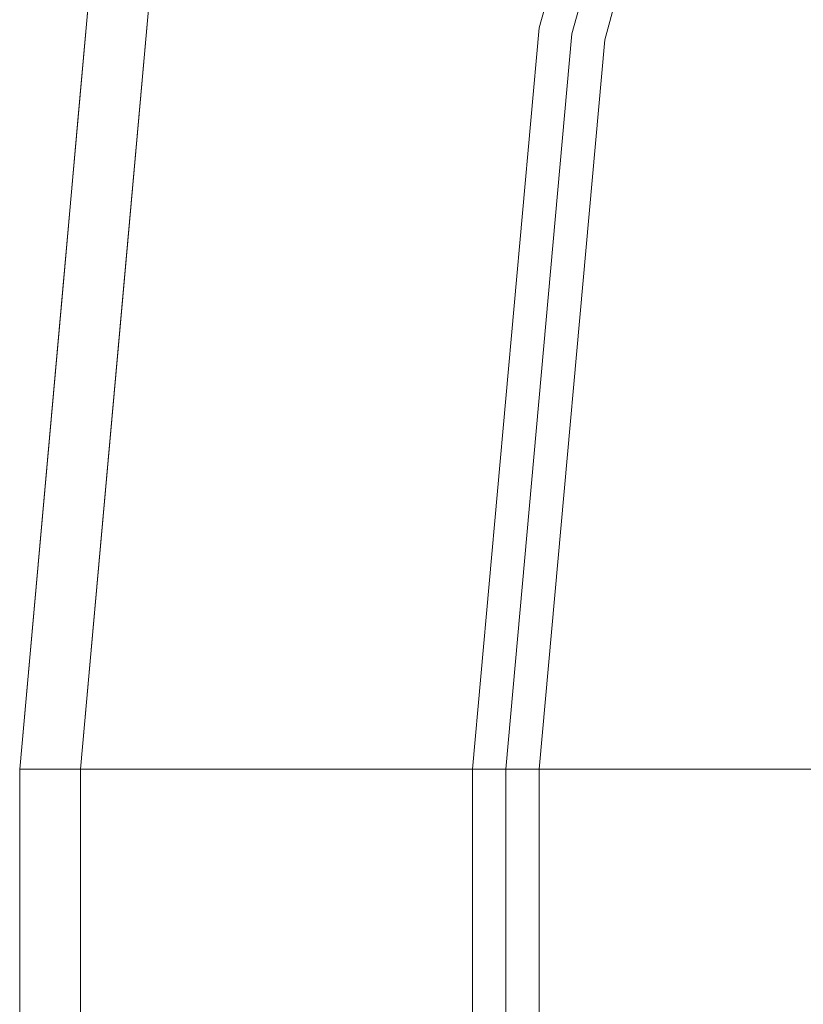
# Model space of a CAD drawing. Units: inches. Extents: x -14.8 to 16, y -41.2 to 41.3.
# Drawn here: x -14.8 to -12.2, y 23.4 to 26.6 of the extents above; entities that cross this region are included whole.
import ezdxf

# ---------------------------------------------------------------- set-up
doc = ezdxf.new("R2010")
doc.units = ezdxf.units.IN
doc.header["$MEASUREMENT"] = 0
doc.layers.add('SEAT-PANELFABRIC', color=5, linetype='Continuous', lineweight=9)

msp = doc.modelspace()

# ---------------------------------------------------------------- linework, layer by layer
at = {"layer": 'SEAT-PANELFABRIC'}
for points, invisible_edges in [([(-11.5609, 26.6217, 25.591), (-13.632, 29.3541, 25.591), (-14.3313, 26.8108, 25.591), (-11.811, 24.1837, 25.591)], 5), ([(-14.3313, 26.8108, 4.41), (-11.811, 24.1837, 4.41), (-11.5609, 26.6217, 4.41), (-13.632, 29.3541, 4.41)], 5), ([(-12.4424, 28.9093, 26.4767), (-13.0816, 26.5848, 26.4767), (-12.9999, 27.6666, 26.6169)], 14), ([(-12.4424, 28.9093, 26.4767), (-12.597, 27.7017, 26.4804), (-13.0816, 26.5848, 26.4767)], 3), ([(-12.9494, 27.8676, 3.3759), (-13.0816, 26.5848, 3.5243), (-12.4424, 28.9093, 3.5243)], 13), ([(-12.4424, 28.9093, 3.5243), (-13.0816, 26.5848, 3.5243), (-12.4449, 27.6599, 3.3575)], 14), ([(-13.0964, 26.6033, 3.7196), (-12.3413, 28.8715, 3.4709), (-12.9753, 26.5656, 3.4709)], 13), ([(-12.3413, 28.8715, 3.4709), (-13.0964, 26.6033, 3.7196), (-12.9556, 27.8003, 3.8941)], 15), ([(-12.3413, 28.8715, 26.53), (-12.8102, 27.7603, 26.3171), (-12.9753, 26.5656, 26.53)], 3), ([(-12.9753, 26.5656, 26.53), (-12.4943, 27.5477, 26.1051), (-12.3413, 28.8715, 26.53)], 3), ([(-12.9753, 26.5656, 3.4709), (-12.3413, 28.8715, 3.4709), (-12.5107, 27.5609, 3.8731)], 14), ([(-12.2401, 28.8337, 27.0263), (-13.1907, 26.2804, 26.9964), (-12.8691, 26.5464, 27.0263)], 3), ([(-12.2401, 28.8337, 27.0263), (-12.9279, 27.97, 26.8612), (-13.1907, 26.2804, 26.9964)], 15), ([(-12.2401, 28.8337, 2.9746), (-12.8691, 26.5464, 2.9746), (-13.1034, 27.2577, 3.1194)], 14), ([(-12.5763, 27.0886, 26.6803), (-12.2401, 28.8337, 27.0263), (-12.8691, 26.5464, 27.0263)], 13), ([(-12.2401, 28.8337, 2.9746), (-12.7551, 26.1071, 3.2048), (-12.8691, 26.5464, 2.9746)], 3), ([(-12.2401, 28.8337, 2.9746), (-12.4449, 27.6599, 3.3575), (-12.7551, 26.1071, 3.2048)], 15), ([(-11.917, 28.7031, 25.9128), (-12.4943, 27.5477, 26.1051), (-12.4595, 26.4876, 25.8639)], 15), ([(-11.8976, 27.6199, 25.7032), (-11.917, 28.7031, 25.9128), (-12.4595, 26.4876, 25.8639)], 15), ([(-13.1431, 28.4574, 4.2024), (-13.5256, 26.5793, 4.1529), (-13.603, 27.7118, 4.3156)], 15), ([(-13.1148, 28.4483, 25.8167), (-13.569, 27.969, 25.6734), (-13.5256, 26.5793, 25.8481)], 15), ([(-13.5256, 26.5793, 4.1529), (-13.1431, 28.4574, 4.2024), (-12.9556, 27.8003, 3.8941)], 15), ([(-13.0412, 27.5682, 26.0805), (-13.1148, 28.4483, 25.8167), (-13.5256, 26.5793, 25.8481)], 15), ([(-12.2117, 26.0806, 4.3061), (-12.4332, 26.6357, 4.136), (-11.6355, 28.138, 4.3341)], 15), ([(-13.8108, 28.0355, 4.391), (-14.0721, 26.2061, 4.3675), (-14.3313, 26.8108, 4.41)], 15), ([(-14.0721, 26.2061, 4.3675), (-13.8108, 28.0355, 4.391), (-13.603, 27.7118, 4.3156)], 15), ([(-13.1907, 26.2804, 26.9964), (-12.9279, 27.97, 26.8612), (-13.3378, 26.1797, 26.7479)], 15), ([(-12.9999, 27.6666, 26.6169), (-13.3378, 26.1797, 26.7479), (-12.9279, 27.97, 26.8612)], 15), ([(-14.0553, 26.7778, 25.6172), (-13.9446, 25.8878, 25.6853), (-13.569, 27.969, 25.6734)], 15), ([(-13.9446, 25.8878, 25.6853), (-13.5256, 26.5793, 25.8481), (-13.569, 27.969, 25.6734)], 15), ([(-12.9494, 27.8676, 3.3759), (-13.1034, 27.2577, 3.1194), (-13.3452, 26.0604, 3.3244)], 15), ([(-13.0816, 26.5848, 3.5243), (-12.9494, 27.8676, 3.3759), (-13.3452, 26.0604, 3.3244)], 15), ([(-13.3688, 25.8185, 3.9204), (-13.5256, 26.5793, 4.1529), (-12.9556, 27.8003, 3.8941)], 15), ([(-13.0964, 26.6033, 3.7196), (-13.3688, 25.8185, 3.9204), (-12.9556, 27.8003, 3.8941)], 15), ([(-12.8102, 27.7603, 26.3171), (-13.2232, 26.0858, 26.2178), (-12.9753, 26.5656, 26.53)], 15), ([(-13.2232, 26.0858, 26.2178), (-12.8102, 27.7603, 26.3171), (-13.0412, 27.5682, 26.0805)], 15), ([(-13.8852, 24.1837, 4.2436), (-14.0721, 26.2061, 4.3675), (-13.603, 27.7118, 4.3156)], 15), ([(-13.8852, 24.1837, 4.2436), (-13.603, 27.7118, 4.3156), (-13.5256, 26.5793, 4.1529)], 15), ([(-12.597, 27.7017, 26.4804), (-12.9177, 25.9545, 26.4985), (-13.0816, 26.5848, 26.4767)], 15), ([(-12.597, 27.7017, 26.4804), (-12.5763, 27.0886, 26.6803), (-12.9177, 25.9545, 26.4985)], 15), ([(-13.3378, 26.1797, 26.7479), (-12.9999, 27.6666, 26.6169), (-13.0816, 26.5848, 26.4767)], 15), ([(-12.4449, 27.6599, 3.3575), (-13.0816, 26.5848, 3.5243), (-12.8462, 26.0314, 3.4544)], 15), ([(-12.7551, 26.1071, 3.2048), (-12.4449, 27.6599, 3.3575), (-12.8462, 26.0314, 3.4544)], 15), ([(-12.4595, 26.4876, 25.8639), (-12.2982, 25.8555, 25.7174), (-11.8976, 27.6199, 25.7032)], 15), ([(-12.2982, 25.8555, 25.7174), (-11.999, 26.1891, 25.6334), (-11.8976, 27.6199, 25.7032)], 15), ([(-13.5256, 26.5793, 25.8481), (-13.5931, 24.1837, 25.9563), (-13.0412, 27.5682, 26.0805)], 15), ([(-13.5931, 24.1837, 25.9563), (-13.2232, 26.0858, 26.2178), (-13.0412, 27.5682, 26.0805)], 15), ([(-13.0214, 24.1837, 3.7821), (-12.5107, 27.5609, 3.8731), (-12.7848, 24.1837, 4.0446)], 3), ([(-13.0214, 24.1837, 3.7821), (-12.9753, 26.5656, 3.4709), (-12.5107, 27.5609, 3.8731)], 15), ([(-12.4332, 26.6357, 4.136), (-12.7848, 24.1837, 4.0446), (-12.5107, 27.5609, 3.8731)], 15), ([(-13.0214, 24.1837, 26.2189), (-12.7848, 24.1837, 25.9563), (-12.4943, 27.5477, 26.1051)], 14), ([(-13.0214, 24.1837, 26.2189), (-12.4943, 27.5477, 26.1051), (-12.9753, 26.5656, 26.53)], 15), ([(-12.4943, 27.5477, 26.1051), (-12.7848, 24.1837, 25.9563), (-12.4595, 26.4876, 25.8639)], 15), ([(-13.3452, 26.0604, 3.3244), (-13.1034, 27.2577, 3.1194), (-13.4638, 24.1837, 3.1415)], 15), ([(-13.4265, 24.1837, 3.074), (-13.4638, 24.1837, 3.1415), (-13.1034, 27.2577, 3.1194)], 14), ([(-13.4265, 24.1837, 3.074), (-13.1034, 27.2577, 3.1194), (-13.373, 24.1837, 3.0185)], 3), ([(-13.3069, 24.1837, 2.9788), (-13.373, 24.1837, 3.0185), (-13.1034, 27.2577, 3.1194)], 14), ([(-13.3069, 24.1837, 2.9788), (-13.1034, 27.2577, 3.1194), (-12.8691, 26.5464, 2.9746)], 15), ([(-12.5763, 27.0886, 26.6803), (-12.8691, 26.5464, 27.0263), (-12.9183, 24.1837, 26.8695)], 15), ([(-12.5763, 27.0886, 26.6803), (-12.9183, 24.1837, 26.8695), (-12.897, 24.1837, 26.7954)], 13), ([(-12.9177, 25.9545, 26.4985), (-12.5763, 27.0886, 26.6803), (-12.9142, 24.1837, 26.6435)], 15), ([(-12.9142, 24.1837, 26.6435), (-12.5763, 27.0886, 26.6803), (-12.8956, 24.1837, 26.7183)], 3), ([(-12.5763, 27.0886, 26.6803), (-12.897, 24.1837, 26.7954), (-12.8956, 24.1837, 26.7183)], 13), ([(-14.3313, 26.8108, 25.591), (-14.385, 27.0208, 25.5684), (-14.4834, 26.3395, 25.5766)], 15), ([(-14.385, 27.0208, 25.5684), (-14.4714, 26.8924, 25.5186), (-14.4834, 26.3395, 25.5766)], 15), ([(-14.5708, 26.3161, 25.5129), (-14.4834, 26.3395, 25.5766), (-14.4714, 26.8924, 25.5186)], 15), ([(-14.5708, 26.3161, 25.5129), (-14.4714, 26.8924, 25.5186), (-14.525, 26.8458, 25.3942)], 15), ([(-14.5708, 26.3161, 4.4881), (-14.525, 26.8458, 4.6068), (-14.4693, 26.8891, 4.4791)], 15), ([(-14.4562, 26.6199, 4.4319), (-14.5708, 26.3161, 4.4881), (-14.4693, 26.8891, 4.4791)], 15), ([(-14.525, 26.8458, 4.6068), (-14.7638, 24.1837, 4.6068), (-14.7638, 24.1837, 25.3942), (-14.525, 26.8458, 25.3942)], 8), ([(-14.5742, 26.298, 25.3942), (-14.6233, 25.7501, 25.3942), (-14.5708, 26.3161, 25.5129), (-14.525, 26.8458, 25.3942)], 6), ([(-14.5708, 26.3161, 4.4881), (-14.6233, 25.7501, 4.6068), (-14.5742, 26.298, 4.6068), (-14.525, 26.8458, 4.6068)], 9), ([(-11.811, 24.1837, 25.591), (-14.3313, 26.8108, 25.591), (-14.5669, 24.1837, 25.591), (-14.5669, -24.1737, 25.591)], 9), ([(-14.5669, 24.1837, 4.41), (-14.3313, 26.8108, 4.41), (-11.811, 24.1837, 4.41), (-14.5669, -24.1737, 4.41)], 6), ([(-14.0553, 26.7778, 25.6172), (-14.3313, 26.8108, 25.591), (-14.5669, 24.1837, 25.591)], 13), ([(-14.5669, 24.1837, 4.41), (-11.811, -24.1737, 4.41), (-11.811, 24.1837, 4.41), (-14.3313, 26.8108, 4.41)], 5), ([(-14.3313, 26.8108, 4.41), (-14.0721, 26.2061, 4.3675), (-14.5669, 24.1837, 4.41)], 3), ([(-14.5669, 24.1837, 25.591), (-14.3313, 26.8108, 25.591), (-11.811, 24.1837, 25.591), (-14.5669, -24.1737, 25.591)], 6), ([(-14.3313, 26.8108, 25.591), (-14.4834, 26.3395, 25.5766), (-14.4264, 25.7501, 25.591)], 3), ([(-14.3313, 26.8108, 4.41), (-14.4264, 25.7501, 4.41), (-14.4562, 26.6199, 4.4319)], 14), ([(-14.3313, 26.8108, 4.41), (-11.5609, 26.6217, 4.41), (-11.811, 24.1837, 4.41)], 13), ([(-14.3313, 26.8108, 25.591), (-11.5609, 26.6217, 25.591), (-11.811, 24.1837, 25.591)], 13), ([(-14.5669, 24.1837, 25.591), (-14.216, 24.1837, 25.6332), (-14.0553, 26.7778, 25.6172)], 14), ([(-13.9446, 25.8878, 25.6853), (-14.0553, 26.7778, 25.6172), (-14.216, 24.1837, 25.6332)], 15), ([(-12.4332, 26.6357, 4.136), (-12.4928, 24.1837, 4.2436), (-12.7848, 24.1837, 4.0446)], 13), ([(-12.4332, 26.6357, 4.136), (-12.2117, 26.0806, 4.3061), (-12.4928, 24.1837, 4.2436)], 15), ([(-14.5708, 26.3161, 4.4881), (-14.4562, 26.6199, 4.4319), (-14.5597, 25.9127, 4.4337)], 15), ([(-14.4562, 26.6199, 4.4319), (-14.4264, 25.7501, 4.41), (-14.5597, 25.9127, 4.4337)], 15), ([(-13.3688, 25.8185, 3.9204), (-13.0964, 26.6033, 3.7196), (-13.3566, 24.1837, 3.7821)], 15), ([(-13.0964, 26.6033, 3.7196), (-13.189, 24.1837, 3.4709), (-13.3566, 24.1837, 3.7821)], 13), ([(-13.0964, 26.6033, 3.7196), (-12.9753, 26.5656, 3.4709), (-13.189, 24.1837, 3.4709)], 13), ([(-13.5256, 26.5793, 25.8481), (-13.9446, 25.8878, 25.6853), (-13.8852, 24.1837, 25.7573)], 15), ([(-13.8852, 24.1837, 25.7573), (-13.5931, 24.1837, 25.9563), (-13.5256, 26.5793, 25.8481)], 14), ([(-13.5931, 24.1837, 4.0446), (-13.8852, 24.1837, 4.2436), (-13.5256, 26.5793, 4.1529)], 14), ([(-13.5256, 26.5793, 4.1529), (-13.3688, 25.8185, 3.9204), (-13.5931, 24.1837, 4.0446)], 15), ([(-13.3644, 24.1837, 26.514), (-13.4199, 24.1837, 26.5675), (-13.0816, 26.5848, 26.4767)], 14), ([(-13.3378, 26.1797, 26.7479), (-13.0816, 26.5848, 26.4767), (-13.4199, 24.1837, 26.5675)], 15), ([(-13.0816, 26.5848, 26.4767), (-13.297, 24.1837, 26.4767), (-13.3644, 24.1837, 26.514)], 12), ([(-13.0816, 26.5848, 3.5243), (-13.3452, 26.0604, 3.3244), (-13.3644, 24.1837, 3.487)], 15), ([(-13.297, 24.1837, 3.5243), (-13.0816, 26.5848, 3.5243), (-13.3644, 24.1837, 3.487)], 2), ([(-13.2222, 24.1837, 26.4581), (-13.297, 24.1837, 26.4767), (-13.0816, 26.5848, 26.4767)], 12), ([(-13.297, 24.1837, 3.5243), (-13.2222, 24.1837, 3.5429), (-13.0816, 26.5848, 3.5243)], 2), ([(-13.0816, 26.5848, 26.4767), (-12.9177, 25.9545, 26.4985), (-13.2222, 24.1837, 26.4581)], 15), ([(-13.2222, 24.1837, 3.5429), (-13.1451, 24.1837, 3.5415), (-13.0816, 26.5848, 3.5243)], 14), ([(-12.8462, 26.0314, 3.4544), (-13.0816, 26.5848, 3.5243), (-13.1451, 24.1837, 3.5415)], 15), ([(-13.3069, 24.1837, 2.9788), (-12.8691, 26.5464, 2.9746), (-13.2329, 24.1837, 2.9575)], 3), ([(-13.2329, 24.1837, 2.9575), (-12.8691, 26.5464, 2.9746), (-13.1558, 24.1837, 2.9561)], 3), ([(-13.189, 24.1837, 26.53), (-12.9753, 26.5656, 26.53), (-13.2232, 26.0858, 26.2178)], 14), ([(-12.8691, 26.5464, 27.0263), (-13.1907, 26.2804, 26.9964), (-13.1558, 24.1837, 27.0449)], 15), ([(-12.9753, 26.5656, 26.53), (-13.189, 24.1837, 26.53), (-13.0214, 24.1837, 26.2189)], 12), ([(-13.189, 24.1837, 3.4709), (-12.9753, 26.5656, 3.4709), (-13.0214, 24.1837, 3.7821)], 2), ([(-13.1558, 24.1837, 27.0449), (-13.081, 24.1837, 27.0263), (-12.8691, 26.5464, 27.0263)], 12), ([(-12.8691, 26.5464, 2.9746), (-13.081, 24.1837, 2.9746), (-13.1558, 24.1837, 2.9561)], 12), ([(-13.081, 24.1837, 27.0263), (-13.0135, 24.1837, 26.989), (-12.8691, 26.5464, 27.0263)], 2), ([(-13.0135, 24.1837, 3.012), (-13.081, 24.1837, 2.9746), (-12.8691, 26.5464, 2.9746)], 12), ([(-12.8691, 26.5464, 27.0263), (-13.0135, 24.1837, 26.989), (-12.958, 24.1837, 26.9355)], 13), ([(-12.958, 24.1837, 3.0655), (-13.0135, 24.1837, 3.012), (-12.8691, 26.5464, 2.9746)], 14), ([(-12.958, 24.1837, 26.9355), (-12.9183, 24.1837, 26.8695), (-12.8691, 26.5464, 27.0263)], 14), ([(-12.958, 24.1837, 3.0655), (-12.8691, 26.5464, 2.9746), (-12.7551, 26.1071, 3.2048)], 15), ([(-12.4595, 26.4876, 25.8639), (-12.7848, 24.1837, 25.9563), (-12.4928, 24.1837, 25.7573)], 13), ([(-12.2982, 25.8555, 25.7174), (-12.4595, 26.4876, 25.8639), (-12.4928, 24.1837, 25.7573)], 15), ([(-14.5708, 26.3161, 25.5129), (-14.7024, 25.3662, 25.4684), (-14.6532, 25.3074, 25.5431)], 15), ([(-14.7024, 25.3662, 25.4684), (-14.5708, 26.3161, 25.5129), (-14.6233, 25.7501, 25.3942)], 15), ([(-14.5708, 26.3161, 4.4881), (-14.6532, 25.3074, 4.4579), (-14.7024, 25.3662, 4.5326)], 15), ([(-14.5708, 26.3161, 4.4881), (-14.7024, 25.3662, 4.5326), (-14.6233, 25.7501, 4.6068)], 15), ([(-14.6532, 25.3074, 25.5431), (-14.4834, 26.3395, 25.5766), (-14.5708, 26.3161, 25.5129)], 15), ([(-14.4264, 25.7501, 25.591), (-14.4834, 26.3395, 25.5766), (-14.6532, 25.3074, 25.5431)], 15), ([(-14.6532, 25.3074, 4.4579), (-14.5708, 26.3161, 4.4881), (-14.5597, 25.9127, 4.4337)], 15), ([(-13.373, 24.1837, 26.9824), (-13.1907, 26.2804, 26.9964), (-13.4265, 24.1837, 26.9269)], 3), ([(-13.1907, 26.2804, 26.9964), (-13.3378, 26.1797, 26.7479), (-13.4265, 24.1837, 26.9269)], 15), ([(-13.1907, 26.2804, 26.9964), (-13.373, 24.1837, 26.9824), (-13.3069, 24.1837, 27.0222)], 13), ([(-13.2329, 24.1837, 27.0435), (-13.1907, 26.2804, 26.9964), (-13.3069, 24.1837, 27.0222)], 3), ([(-13.1558, 24.1837, 27.0449), (-13.1907, 26.2804, 26.9964), (-13.2329, 24.1837, 27.0435)], 3), ([(-14.0721, 26.2061, 4.3675), (-14.216, 24.1837, 4.3678), (-14.5669, 24.1837, 4.41)], 13), ([(-14.0721, 26.2061, 4.3675), (-13.8852, 24.1837, 4.2436), (-14.216, 24.1837, 4.3678)], 13), ([(-12.2982, 25.8555, 25.7174), (-12.1619, 24.1837, 25.6332), (-11.999, 26.1891, 25.6334)], 15), ([(-13.4824, 24.1837, 26.7847), (-13.4638, 24.1837, 26.8595), (-13.3378, 26.1797, 26.7479)], 14), ([(-13.4824, 24.1837, 26.7847), (-13.3378, 26.1797, 26.7479), (-13.481, 24.1837, 26.7076)], 3), ([(-13.481, 24.1837, 26.7076), (-13.3378, 26.1797, 26.7479), (-13.4597, 24.1837, 26.6335)], 3), ([(-13.4265, 24.1837, 26.9269), (-13.3378, 26.1797, 26.7479), (-13.4638, 24.1837, 26.8595)], 3), ([(-13.3378, 26.1797, 26.7479), (-13.4199, 24.1837, 26.5675), (-13.4597, 24.1837, 26.6335)], 13), ([(-12.958, 24.1837, 3.0655), (-12.7551, 26.1071, 3.2048), (-12.9183, 24.1837, 3.1315)], 3), ([(-12.9183, 24.1837, 3.1315), (-12.7551, 26.1071, 3.2048), (-12.897, 24.1837, 3.2056)], 3), ([(-12.8956, 24.1837, 3.2827), (-12.7551, 26.1071, 3.2048), (-12.9142, 24.1837, 3.3575)], 3), ([(-12.8462, 26.0314, 3.4544), (-12.9142, 24.1837, 3.3575), (-12.7551, 26.1071, 3.2048)], 15), ([(-12.897, 24.1837, 3.2056), (-12.7551, 26.1071, 3.2048), (-12.8956, 24.1837, 3.2827)], 3), ([(-13.3566, 24.1837, 26.2189), (-13.2232, 26.0858, 26.2178), (-13.5931, 24.1837, 25.9563)], 3), ([(-13.4638, 24.1837, 3.1415), (-13.4824, 24.1837, 3.2163), (-13.3452, 26.0604, 3.3244)], 14), ([(-13.3452, 26.0604, 3.3244), (-13.4824, 24.1837, 3.2163), (-13.481, 24.1837, 3.2933)], 13), ([(-13.3452, 26.0604, 3.3244), (-13.481, 24.1837, 3.2933), (-13.4597, 24.1837, 3.3674)], 13), ([(-13.4199, 24.1837, 3.4335), (-13.3452, 26.0604, 3.3244), (-13.4597, 24.1837, 3.3674)], 3), ([(-13.3644, 24.1837, 3.487), (-13.3452, 26.0604, 3.3244), (-13.4199, 24.1837, 3.4335)], 3), ([(-13.2232, 26.0858, 26.2178), (-13.3566, 24.1837, 26.2189), (-13.189, 24.1837, 26.53)], 13), ([(-12.4928, 24.1837, 4.2436), (-12.2117, 26.0806, 4.3061), (-12.1619, 24.1837, 4.3678)], 3), ([(-13.071, 24.1837, 3.5202), (-12.8462, 26.0314, 3.4544), (-13.1451, 24.1837, 3.5415)], 3), ([(-13.005, 24.1837, 3.4804), (-12.8462, 26.0314, 3.4544), (-13.071, 24.1837, 3.5202)], 3), ([(-13.005, 24.1837, 3.4804), (-12.9515, 24.1837, 3.4249), (-12.8462, 26.0314, 3.4544)], 14), ([(-12.9142, 24.1837, 3.3575), (-12.8462, 26.0314, 3.4544), (-12.9515, 24.1837, 3.4249)], 3), ([(-12.9177, 25.9545, 26.4985), (-13.1451, 24.1837, 26.4595), (-13.2222, 24.1837, 26.4581)], 13), ([(-13.071, 24.1837, 26.4808), (-13.1451, 24.1837, 26.4595), (-12.9177, 25.9545, 26.4985)], 14), ([(-12.9177, 25.9545, 26.4985), (-13.005, 24.1837, 26.5206), (-13.071, 24.1837, 26.4808)], 13), ([(-12.9515, 24.1837, 26.5761), (-13.005, 24.1837, 26.5206), (-12.9177, 25.9545, 26.4985)], 14), ([(-12.9142, 24.1837, 26.6435), (-12.9515, 24.1837, 26.5761), (-12.9177, 25.9545, 26.4985)], 14), ([(-14.6532, 25.3074, 4.4579), (-14.5597, 25.9127, 4.4337), (-14.4967, 24.9669, 4.41)], 15), ([(-14.4264, 25.7501, 4.41), (-14.4967, 24.9669, 4.41), (-14.5597, 25.9127, 4.4337)], 14), ([(-13.8852, 24.1837, 25.7573), (-13.9446, 25.8878, 25.6853), (-14.216, 24.1837, 25.6332)], 3), ([(-12.1619, 24.1837, 25.6332), (-12.2982, 25.8555, 25.7174), (-12.4928, 24.1837, 25.7573)], 3), ([(-13.5931, 24.1837, 4.0446), (-13.3688, 25.8185, 3.9204), (-13.3566, 24.1837, 3.7821)], 3), ([(-14.6233, 25.7501, 25.3942), (-14.6935, 24.9669, 25.3942), (-14.7024, 25.3662, 25.4684)], 14), ([(-14.6233, 25.7501, 4.6068), (-14.7024, 25.3662, 4.5326), (-14.6935, 24.9669, 4.6068)], 3), ([(-14.4967, 24.9669, 25.591), (-14.4264, 25.7501, 25.591), (-14.6532, 25.3074, 25.5431)], 14), ([(-14.7024, 25.3662, 25.4684), (-14.7137, 24.7862, 25.5103), (-14.6532, 25.3074, 25.5431)], 15), ([(-14.7137, 24.7862, 25.5103), (-14.7024, 25.3662, 25.4684), (-14.6935, 24.9669, 25.3942)], 15), ([(-14.6935, 24.9669, 4.6068), (-14.7024, 25.3662, 4.5326), (-14.7137, 24.7862, 4.4907)], 15), ([(-14.6532, 25.3074, 4.4579), (-14.7137, 24.7862, 4.4907), (-14.7024, 25.3662, 4.5326)], 15), ([(-14.637, 24.7875, 25.573), (-14.6532, 25.3074, 25.5431), (-14.7137, 24.7862, 25.5103)], 15), ([(-14.637, 24.7875, 4.428), (-14.7137, 24.7862, 4.4907), (-14.6532, 25.3074, 4.4579)], 15), ([(-14.637, 24.7875, 25.573), (-14.4967, 24.9669, 25.591), (-14.6532, 25.3074, 25.5431)], 15), ([(-14.637, 24.7875, 4.428), (-14.6532, 25.3074, 4.4579), (-14.4967, 24.9669, 4.41)], 15), ([(-14.6935, 24.9669, 25.3942), (-14.7638, 24.1837, 25.3942), (-14.7571, 24.1837, 25.4451)], 12), ([(-14.7571, 24.1837, 4.5559), (-14.7638, 24.1837, 4.6068), (-14.6935, 24.9669, 4.6068)], 12), ([(-14.6935, 24.9669, 25.3942), (-14.7571, 24.1837, 25.4451), (-14.7137, 24.7862, 25.5103)], 15), ([(-14.6935, 24.9669, 4.6068), (-14.7137, 24.7862, 4.4907), (-14.7571, 24.1837, 4.5559)], 15), ([(-14.4967, 24.9669, 25.591), (-14.637, 24.7875, 25.573), (-14.5669, 24.1837, 25.591)], 3), ([(-14.637, 24.7875, 4.428), (-14.4967, 24.9669, 4.41), (-14.5669, 24.1837, 4.41)], 13), ([(-14.7374, 24.1837, 25.4926), (-14.7137, 24.7862, 25.5103), (-14.7571, 24.1837, 25.4451)], 3), ([(-14.7137, 24.7862, 4.4907), (-14.7374, 24.1837, 4.5084), (-14.7571, 24.1837, 4.5559)], 13), ([(-14.7374, 24.1837, 25.4926), (-14.7061, 24.1837, 25.5333), (-14.7137, 24.7862, 25.5103)], 14), ([(-14.7374, 24.1837, 4.5084), (-14.7137, 24.7862, 4.4907), (-14.7061, 24.1837, 4.4676)], 3), ([(-14.7137, 24.7862, 25.5103), (-14.6654, 24.1837, 25.5646), (-14.637, 24.7875, 25.573)], 15), ([(-14.6654, 24.1837, 4.4363), (-14.7137, 24.7862, 4.4907), (-14.637, 24.7875, 4.428)], 15), ([(-14.7061, 24.1837, 25.5333), (-14.6654, 24.1837, 25.5646), (-14.7137, 24.7862, 25.5103)], 14), ([(-14.6654, 24.1837, 4.4363), (-14.7061, 24.1837, 4.4676), (-14.7137, 24.7862, 4.4907)], 14), ([(-14.6179, 24.1837, 25.5843), (-14.637, 24.7875, 25.573), (-14.6654, 24.1837, 25.5646)], 3), ([(-14.6179, 24.1837, 4.4167), (-14.6654, 24.1837, 4.4363), (-14.637, 24.7875, 4.428)], 14), ([(-14.6179, 24.1837, 25.5843), (-14.5669, 24.1837, 25.591), (-14.637, 24.7875, 25.573)], 14), ([(-14.6179, 24.1837, 4.4167), (-14.637, 24.7875, 4.428), (-14.5669, 24.1837, 4.41)], 3), ([(-14.7571, -24.1737, 25.4451), (-14.7571, 24.1837, 25.4451), (-14.7638, 24.1837, 25.3942), (-14.7638, -24.1737, 25.3942)], 1), ([(-14.7571, 24.1837, 4.5559), (-14.7571, -24.1737, 4.5559), (-14.7638, -24.1737, 4.6068), (-14.7638, 24.1837, 4.6068)], 1), ([(-14.7374, -24.1737, 25.4926), (-14.7374, 24.1837, 25.4926), (-14.7571, 24.1837, 25.4451), (-14.7571, -24.1737, 25.4451)], 5), ([(-14.7374, 24.1837, 4.5084), (-14.7374, -24.1737, 4.5084), (-14.7571, -24.1737, 4.5559), (-14.7571, 24.1837, 4.5559)], 5), ([(-14.7374, 24.1837, 25.4926), (-14.7374, -24.1737, 25.4926), (-14.7061, -24.1737, 25.5333), (-14.7061, 24.1837, 25.5333)], 5), ([(-14.7374, -24.1737, 4.5084), (-14.7374, 24.1837, 4.5084), (-14.7061, 24.1837, 4.4676), (-14.7061, -24.1737, 4.4676)], 5), ([(-14.6654, -24.1737, 25.5646), (-14.6654, 24.1837, 25.5646), (-14.7061, 24.1837, 25.5333), (-14.7061, -24.1737, 25.5333)], 5), ([(-14.6654, 24.1837, 4.4363), (-14.6654, -24.1737, 4.4363), (-14.7061, -24.1737, 4.4676), (-14.7061, 24.1837, 4.4676)], 5), ([(-14.6179, -24.1737, 25.5843), (-14.6179, 24.1837, 25.5843), (-14.6654, 24.1837, 25.5646), (-14.6654, -24.1737, 25.5646)], 5), ([(-14.6179, 24.1837, 4.4167), (-14.6179, -24.1737, 4.4167), (-14.6654, -24.1737, 4.4363), (-14.6654, 24.1837, 4.4363)], 5), ([(-14.5669, -24.1737, 25.591), (-14.5669, 24.1837, 25.591), (-14.6179, 24.1837, 25.5843), (-14.6179, -24.1737, 25.5843)], 4), ([(-14.5669, 24.1837, 4.41), (-14.5669, -24.1737, 4.41), (-14.6179, -24.1737, 4.4167), (-14.6179, 24.1837, 4.4167)], 4), ([(-11.811, -24.1737, 25.591), (-11.811, 24.1837, 25.591), (-14.5669, -24.1737, 25.591), (-14.3313, -26.8009, 25.591)], 10), ([(-14.5669, -24.1737, 4.41), (-11.811, 24.1837, 4.41), (-11.811, -24.1737, 4.41), (-14.3313, -26.8009, 4.41)], 5), ([(-14.5669, -24.1737, 25.591), (-14.216, -24.1737, 25.6332), (-14.216, 24.1837, 25.6332), (-14.5669, 24.1837, 25.591)], 2), ([(-14.5669, -24.1737, 4.41), (-14.3313, -26.8009, 4.41), (-11.811, -24.1737, 4.41), (-14.5669, 24.1837, 4.41)], 6), ([(-14.5669, 24.1837, 4.41), (-14.216, 24.1837, 4.3678), (-14.216, -24.1737, 4.3678), (-14.5669, -24.1737, 4.41)], 2), ([(-14.5669, -24.1737, 25.591), (-11.811, 24.1837, 25.591), (-11.811, -24.1737, 25.591), (-14.3313, -26.8009, 25.591)], 5), ([(-14.216, -24.1737, 25.6332), (-13.8852, -24.1737, 25.7573), (-13.8852, 24.1837, 25.7573), (-14.216, 24.1837, 25.6332)], 10), ([(-14.216, 24.1837, 4.3678), (-13.8852, 24.1837, 4.2436), (-13.8852, -24.1737, 4.2436), (-14.216, -24.1737, 4.3678)], 10), ([(-13.8852, -24.1737, 25.7573), (-13.5931, -24.1737, 25.9563), (-13.5931, 24.1837, 25.9563), (-13.8852, 24.1837, 25.7573)], 10), ([(-13.8852, 24.1837, 4.2436), (-13.5931, 24.1837, 4.0446), (-13.5931, -24.1737, 4.0446), (-13.8852, -24.1737, 4.2436)], 10), ([(-13.5931, -24.1737, 25.9563), (-13.3566, -24.1737, 26.2189), (-13.3566, 24.1837, 26.2189), (-13.5931, 24.1837, 25.9563)], 10), ([(-13.5931, 24.1837, 4.0446), (-13.3566, 24.1837, 3.7821), (-13.3566, -24.1737, 3.7821), (-13.5931, -24.1737, 4.0446)], 10), ([(-13.4824, 24.1837, 26.7847), (-13.481, 24.1837, 26.7076), (-13.481, -24.1737, 26.7076), (-13.4824, -24.1737, 26.7847)], 10), ([(-13.4638, 24.1837, 26.8595), (-13.4824, 24.1837, 26.7847), (-13.4824, -24.1737, 26.7847), (-13.4638, -24.1737, 26.8595)], 10), ([(-13.4824, -24.1737, 3.2163), (-13.481, -24.1737, 3.2933), (-13.481, 24.1837, 3.2933), (-13.4824, 24.1837, 3.2163)], 10), ([(-13.4638, -24.1737, 3.1415), (-13.4824, -24.1737, 3.2163), (-13.4824, 24.1837, 3.2163), (-13.4638, 24.1837, 3.1415)], 10), ([(-13.481, 24.1837, 26.7076), (-13.4597, 24.1837, 26.6335), (-13.4597, -24.1737, 26.6335), (-13.481, -24.1737, 26.7076)], 10), ([(-13.481, -24.1737, 3.2933), (-13.4597, -24.1737, 3.3674), (-13.4597, 24.1837, 3.3674), (-13.481, 24.1837, 3.2933)], 10), ([(-13.4638, -24.1737, 26.8595), (-13.4265, -24.1737, 26.9269), (-13.4265, 24.1837, 26.9269), (-13.4638, 24.1837, 26.8595)], 10), ([(-13.4638, 24.1837, 3.1415), (-13.4265, 24.1837, 3.074), (-13.4265, -24.1737, 3.074), (-13.4638, -24.1737, 3.1415)], 10), ([(-13.4597, 24.1837, 26.6335), (-13.4199, 24.1837, 26.5675), (-13.4199, -24.1737, 26.5675), (-13.4597, -24.1737, 26.6335)], 10), ([(-13.4597, -24.1737, 3.3674), (-13.4199, -24.1737, 3.4335), (-13.4199, 24.1837, 3.4335), (-13.4597, 24.1837, 3.3674)], 10), ([(-13.373, 24.1837, 26.9824), (-13.4265, 24.1837, 26.9269), (-13.4265, -24.1737, 26.9269), (-13.373, -24.1737, 26.9824)], 10), ([(-13.373, -24.1737, 3.0185), (-13.4265, -24.1737, 3.074), (-13.4265, 24.1837, 3.074), (-13.373, 24.1837, 3.0185)], 10), ([(-13.4199, 24.1837, 26.5675), (-13.3644, 24.1837, 26.514), (-13.3644, -24.1737, 26.514), (-13.4199, -24.1737, 26.5675)], 10), ([(-13.4199, -24.1737, 3.4335), (-13.3644, -24.1737, 3.487), (-13.3644, 24.1837, 3.487), (-13.4199, 24.1837, 3.4335)], 10), ([(-13.3069, 24.1837, 27.0222), (-13.373, 24.1837, 26.9824), (-13.373, -24.1737, 26.9824), (-13.3069, -24.1737, 27.0222)], 10), ([(-13.3069, -24.1737, 2.9788), (-13.373, -24.1737, 3.0185), (-13.373, 24.1837, 3.0185), (-13.3069, 24.1837, 2.9788)], 10), ([(-13.3644, 24.1837, 26.514), (-13.297, 24.1837, 26.4767), (-13.297, -24.1737, 26.4767), (-13.3644, -24.1737, 26.514)], 8), ([(-13.3644, -24.1737, 3.487), (-13.297, -24.1737, 3.5243), (-13.297, 24.1837, 3.5243), (-13.3644, 24.1837, 3.487)], 8), ([(-13.3566, -24.1737, 26.2189), (-13.189, -24.1737, 26.53), (-13.189, 24.1837, 26.53), (-13.3566, 24.1837, 26.2189)], 8), ([(-13.3566, 24.1837, 3.7821), (-13.189, 24.1837, 3.4709), (-13.189, -24.1737, 3.4709), (-13.3566, -24.1737, 3.7821)], 8), ([(-13.2329, 24.1837, 27.0435), (-13.3069, 24.1837, 27.0222), (-13.3069, -24.1737, 27.0222), (-13.2329, -24.1737, 27.0435)], 10), ([(-13.2329, -24.1737, 2.9575), (-13.3069, -24.1737, 2.9788), (-13.3069, 24.1837, 2.9788), (-13.2329, 24.1837, 2.9575)], 10), ([(-13.297, 24.1837, 26.4767), (-13.2222, 24.1837, 26.4581), (-13.2222, -24.1737, 26.4581), (-13.297, -24.1737, 26.4767)], 2), ([(-13.297, -24.1737, 3.5243), (-13.2222, -24.1737, 3.5429), (-13.2222, 24.1837, 3.5429), (-13.297, 24.1837, 3.5243)], 2), ([(-13.1558, 24.1837, 27.0449), (-13.2329, 24.1837, 27.0435), (-13.2329, -24.1737, 27.0435), (-13.1558, -24.1737, 27.0449)], 10), ([(-13.1558, -24.1737, 2.9561), (-13.2329, -24.1737, 2.9575), (-13.2329, 24.1837, 2.9575), (-13.1558, 24.1837, 2.9561)], 10), ([(-13.2222, -24.1737, 26.4581), (-13.2222, 24.1837, 26.4581), (-13.1451, 24.1837, 26.4595), (-13.1451, -24.1737, 26.4595)], 5), ([(-13.2222, 24.1837, 3.5429), (-13.2222, -24.1737, 3.5429), (-13.1451, -24.1737, 3.5415), (-13.1451, 24.1837, 3.5415)], 5), ([(-13.189, -24.1737, 26.53), (-13.0214, -24.1737, 26.2189), (-13.0214, 24.1837, 26.2189), (-13.189, 24.1837, 26.53)], 2), ([(-13.189, 24.1837, 3.4709), (-13.0214, 24.1837, 3.7821), (-13.0214, -24.1737, 3.7821), (-13.189, -24.1737, 3.4709)], 2), ([(-13.081, 24.1837, 27.0263), (-13.1558, 24.1837, 27.0449), (-13.1558, -24.1737, 27.0449), (-13.081, -24.1737, 27.0263)], 2), ([(-13.081, -24.1737, 2.9746), (-13.1558, -24.1737, 2.9561), (-13.1558, 24.1837, 2.9561), (-13.081, 24.1837, 2.9746)], 2), ([(-13.1451, -24.1737, 26.4595), (-13.1451, 24.1837, 26.4595), (-13.071, 24.1837, 26.4808), (-13.071, -24.1737, 26.4808)], 5), ([(-13.1451, 24.1837, 3.5415), (-13.1451, -24.1737, 3.5415), (-13.071, -24.1737, 3.5202), (-13.071, 24.1837, 3.5202)], 5), ([(-13.0135, 24.1837, 26.989), (-13.081, 24.1837, 27.0263), (-13.081, -24.1737, 27.0263), (-13.0135, -24.1737, 26.989)], 8), ([(-13.0135, -24.1737, 3.012), (-13.081, -24.1737, 2.9746), (-13.081, 24.1837, 2.9746), (-13.0135, 24.1837, 3.012)], 8), ([(-13.071, 24.1837, 26.4808), (-13.005, 24.1837, 26.5206), (-13.005, -24.1737, 26.5206), (-13.071, -24.1737, 26.4808)], 10), ([(-13.071, -24.1737, 3.5202), (-13.005, -24.1737, 3.4804), (-13.005, 24.1837, 3.4804), (-13.071, 24.1837, 3.5202)], 10), ([(-13.0214, -24.1737, 26.2189), (-12.7848, -24.1737, 25.9563), (-12.7848, 24.1837, 25.9563), (-13.0214, 24.1837, 26.2189)], 10), ([(-13.0214, 24.1837, 3.7821), (-12.7848, 24.1837, 4.0446), (-12.7848, -24.1737, 4.0446), (-13.0214, -24.1737, 3.7821)], 10), ([(-12.958, 24.1837, 26.9355), (-13.0135, 24.1837, 26.989), (-13.0135, -24.1737, 26.989), (-12.958, -24.1737, 26.9355)], 10), ([(-12.958, -24.1737, 3.0655), (-13.0135, -24.1737, 3.012), (-13.0135, 24.1837, 3.012), (-12.958, 24.1837, 3.0655)], 10), ([(-13.005, 24.1837, 26.5206), (-12.9515, 24.1837, 26.5761), (-12.9515, -24.1737, 26.5761), (-13.005, -24.1737, 26.5206)], 10), ([(-13.005, -24.1737, 3.4804), (-12.9515, -24.1737, 3.4249), (-12.9515, 24.1837, 3.4249), (-13.005, 24.1837, 3.4804)], 10), ([(-12.9183, 24.1837, 26.8695), (-12.958, 24.1837, 26.9355), (-12.958, -24.1737, 26.9355), (-12.9183, -24.1737, 26.8695)], 10), ([(-12.9183, -24.1737, 3.1315), (-12.958, -24.1737, 3.0655), (-12.958, 24.1837, 3.0655), (-12.9183, 24.1837, 3.1315)], 10), ([(-12.9142, -24.1737, 26.6435), (-12.9515, -24.1737, 26.5761), (-12.9515, 24.1837, 26.5761), (-12.9142, 24.1837, 26.6435)], 10), ([(-12.9142, 24.1837, 3.3575), (-12.9515, 24.1837, 3.4249), (-12.9515, -24.1737, 3.4249), (-12.9142, -24.1737, 3.3575)], 10), ([(-12.897, 24.1837, 26.7954), (-12.9183, 24.1837, 26.8695), (-12.9183, -24.1737, 26.8695), (-12.897, -24.1737, 26.7954)], 10), ([(-12.897, -24.1737, 3.2056), (-12.9183, -24.1737, 3.1315), (-12.9183, 24.1837, 3.1315), (-12.897, 24.1837, 3.2056)], 10), ([(-12.9142, 24.1837, 26.6435), (-12.8956, 24.1837, 26.7183), (-12.8956, -24.1737, 26.7183), (-12.9142, -24.1737, 26.6435)], 10), ([(-12.9142, -24.1737, 3.3575), (-12.8956, -24.1737, 3.2827), (-12.8956, 24.1837, 3.2827), (-12.9142, 24.1837, 3.3575)], 10), ([(-12.8956, 24.1837, 26.7183), (-12.897, 24.1837, 26.7954), (-12.897, -24.1737, 26.7954), (-12.8956, -24.1737, 26.7183)], 10), ([(-12.8956, -24.1737, 3.2827), (-12.897, -24.1737, 3.2056), (-12.897, 24.1837, 3.2056), (-12.8956, 24.1837, 3.2827)], 10), ([(-12.7848, -24.1737, 25.9563), (-12.4928, -24.1737, 25.7573), (-12.4928, 24.1837, 25.7573), (-12.7848, 24.1837, 25.9563)], 10), ([(-12.7848, 24.1837, 4.0446), (-12.4928, 24.1837, 4.2436), (-12.4928, -24.1737, 4.2436), (-12.7848, -24.1737, 4.0446)], 10), ([(-12.4928, -24.1737, 25.7573), (-12.1619, -24.1737, 25.6332), (-12.1619, 24.1837, 25.6332), (-12.4928, 24.1837, 25.7573)], 10), ([(-12.4928, 24.1837, 4.2436), (-12.1619, 24.1837, 4.3678), (-12.1619, -24.1737, 4.3678), (-12.4928, -24.1737, 4.2436)], 10)]:
    msp.add_3dface(points, dxfattribs=dict(at, invisible_edges=invisible_edges))
msp.add_3dface([(-14.7638, -24.1737, 25.3942), (-14.7638, 24.1837, 25.3942), (-14.7638, 24.1837, 4.6068), (-14.7638, -24.1737, 4.6068)], dxfattribs=at)

doc.saveas('drawing.dxf')
